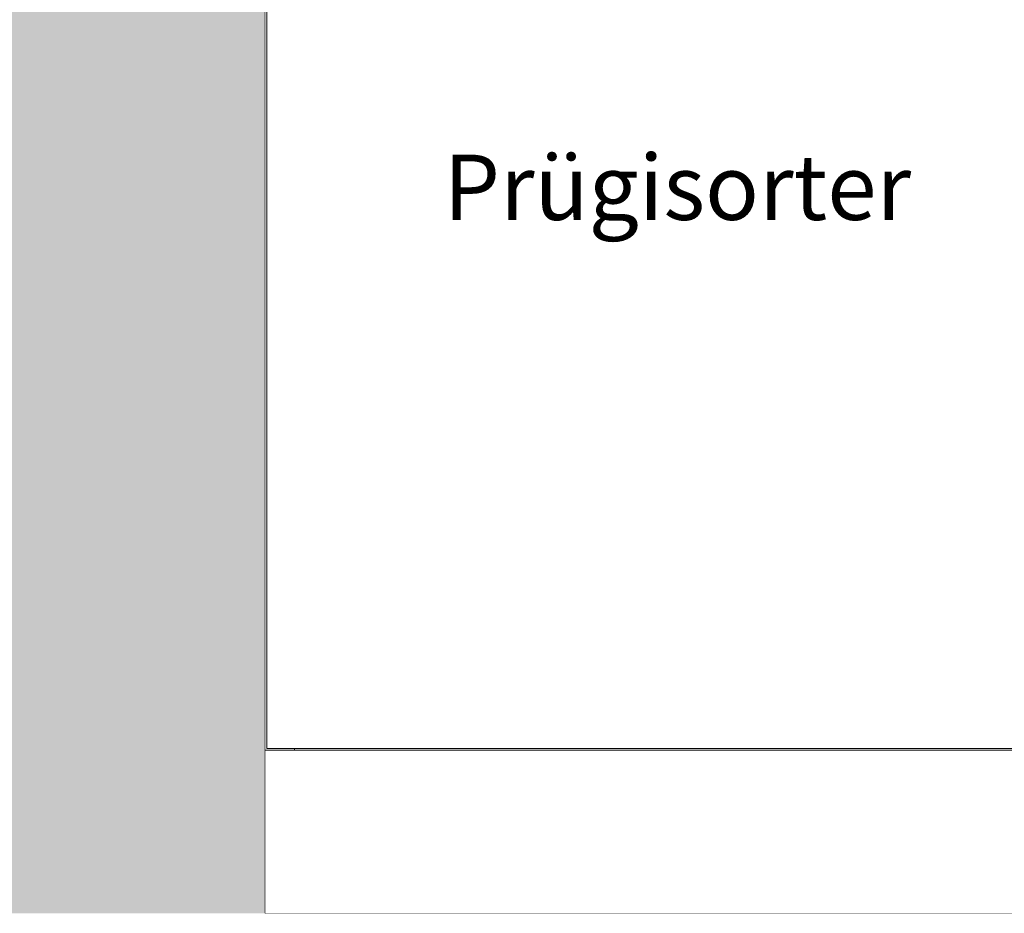
# Model space of a CAD drawing. Units: millimetres. Extents: x 29622 to 84083, y -1450 to 11569.
# Drawn here: x 56885 to 57488, y 569 to 1116 of the extents above; entities that cross this region are included whole.
import ezdxf

# ---------------------------------------------------------------- set-up
doc = ezdxf.new("R2010")
doc.units = ezdxf.units.MM
doc.header["$MEASUREMENT"] = 0
doc.linetypes.add('Wipeout_Contour', pattern=[1000, 0, -1000])
for name, color, linetype, lineweight, true_color in [('0_Pen_No__245', 7, 'Continuous', 0, 0x474874), ('AR - PÕRANDAD_Pen_No__87', 7, 'Continuous', 9, 0x8a8a8a), ('AR - SEINAD - siseseinad_Pen_No__87', 7, 'Continuous', 9, 0x8a8a8a), ('SA - SISUSTUS - erimööbel_Pen_No__87', 7, 'Continuous', 9, 0x8a8a8a)]:
    doc.layers.add(name, color=color, linetype=linetype, lineweight=lineweight, true_color=true_color)
for name, color, linetype in [('AR - PÕRANDAD', 7, 'Continuous'), ('AR - SEINAD - siseseinad', 7, 'Continuous'), ('SA - SISUSTUS - erimööbel', 7, 'Continuous')]:
    doc.layers.add(name, color=color, linetype=linetype)
doc.styles.add('GENERATED_STYLE_1', font='txt')
doc.styles.add('GENERATED_STYLE_2', font='txt')
doc.dimstyles.new('GENERATED_STYLE__1', dxfattribs={"dimtxt": 40, "dimasz": 19, "dimexe": 0.18, "dimexo": 0.0625, "dimgap": 0, "dimtad": 1, "dimdec": 0, "dimzin": 0, "dimdsep": 46, "dimtxsty": 'GENERATED_STYLE_1', "dimblk": 'ARROWHEAD_16', "dimblk1": 'ARROWHEAD_16', "dimblk2": 'ARROWHEAD_16', "dimcen": 0.09, "dimclrd": 256, "dimclre": 256, "dimclrt": 256, "dimazin": 0, "dimtfac": 1, "dimtdec": 4, "dimtmove": 0, "dimatfit": 3, "dimfxl": 0, "dimtolj": 1, "dimtzin": 0, "dimarcsym": 0})

# ---------------------------------------------------------------- blocks, each defined once
blk = doc.blocks.new('Section Element_136_2', base_point=(16564.6, 568.64))
at = {"layer": 'AR - SEINAD - siseseinad', "linetype": 'Continuous', "lineweight": 0, "true_color": 0x000000}
for points in [[(56930.46, 3758.64), (56839.97, 3758.64), (56839.97, 568.64), (57029.97, 568.64), (57029.97, 3758.64), (56939.46, 3758.64), (56939.46, 3766.64), (56930.46, 3766.64)], [(57029.97, 568.64), (57034.97, 568.64), (57034.97, 3758.64), (57029.97, 3758.64)]]:
    blk.add_hatch(color=18, dxfattribs=at).paths.add_polyline_path(points)
at = {"layer": 'AR - SEINAD - siseseinad_Pen_No__87', "color": 252, "linetype": 'Continuous', "lineweight": 9, "true_color": 0x8a8a8a}
blk.add_line((57034.97, 4323.64), (57034.97, 568.64), dxfattribs=at)
blk = doc.blocks.new('Section Element_147_2', base_point=(16564.6, 568.64))
at = {"layer": 'AR - PÕRANDAD_Pen_No__87', "color": 252, "linetype": 'Continuous', "lineweight": 9, "true_color": 0x8a8a8a}
blk.add_line((60849.97, 568.64), (57034.97, 568.64), dxfattribs=at)
blk = doc.blocks.new('Section Element_213_2', base_point=(16564.6, 568.64))
at = {"color": 254, "linetype": 'Wipeout_Contour', "lineweight": 0, "ltscale": 229185.342326}
blk.add_wipeout([(57035.97, 669.64), (57536.47, 669.64), (57536.47, 1367.64), (57035.97, 1367.64)], dxfattribs=at).dxf.layer = 'SA - SISUSTUS - erimööbel'
at = {"color": 254, "linetype": 'Wipeout_Contour', "lineweight": 0, "ltscale": 460331.267422}
blk.add_wipeout([(57052.97, 669.64), (57052.97, 668.64), (58021.97, 668.64), (58021.97, 669.64), (57538.47, 669.64), (57538.47, 686.64), (57536.47, 686.64), (57536.47, 669.64)], dxfattribs=at).dxf.layer = 'SA - SISUSTUS - erimööbel'
at = {"color": 254, "linetype": 'Wipeout_Contour', "lineweight": 0, "ltscale": 456434.952757}
blk.add_wipeout([(57034.97, 1368.64), (57034.97, 668.64), (57052.97, 668.64), (57052.97, 669.64), (57035.97, 669.64), (57035.97, 1367.64), (57052.97, 1367.64), (57052.97, 1368.64)], dxfattribs=at).dxf.layer = 'SA - SISUSTUS - erimööbel'
at = {"color": 254, "linetype": 'Wipeout_Contour', "lineweight": 0, "ltscale": 230163.258805}
blk.add_wipeout([(57034.97, 668.64), (57034.97, 568.64), (58039.97, 568.64), (58039.97, 668.64)], dxfattribs=at).dxf.layer = 'SA - SISUSTUS - erimööbel'
at = {"layer": 'SA - SISUSTUS - erimööbel_Pen_No__87', "color": 252, "linetype": 'Continuous', "lineweight": 9, "true_color": 0x8a8a8a}
for p, q in [((57035.97, 1367.64), (57035.97, 669.64)), ((57035.97, 669.64), (57536.47, 669.64)), ((57052.97, 668.64), (57052.97, 669.64)), ((57034.97, 668.64), (57052.97, 668.64)), ((57052.97, 668.64), (58021.97, 668.64))]:
    blk.add_line(p, q, dxfattribs=at)
blk = doc.blocks.new('*D292', base_point=(16564.6, 568.64))
at = {"layer": '0_Pen_No__245', "linetype": 'Continuous', "lineweight": 13, "true_color": 0x474874}
for points in [[(54038.99, 1368.64), (54048.99, 1385.96), (54028.99, 1385.96)], [(54038.99, 1368.64), (54028.99, 1351.32), (54048.99, 1351.32)], [(54038.99, 668.64), (54048.99, 685.96), (54028.99, 685.96)]]:
    blk.add_hatch(color=167, dxfattribs=at).paths.add_polyline_path(points)
at = {"layer": '0_Pen_No__245', "color": 167, "linetype": 'Continuous', "lineweight": 0, "true_color": 0x474874}
for p, q in [((54057.74, 1368.64), (54020.24, 1368.64)), ((54038.99, 1368.64), (54028.99, 1351.32)), ((54038.99, 1368.64), (54048.99, 1351.32)), ((54048.99, 1351.32), (54028.99, 1351.32)), ((54038.99, 685.96), (54038.99, 1351.32)), ((54028.99, 685.96), (54048.99, 685.96)), ((54038.99, 668.64), (54028.99, 685.96)), ((54038.99, 668.64), (54048.99, 685.96)), ((54057.74, 668.64), (54020.24, 668.64))]:
    blk.add_line(p, q, dxfattribs=at)
at = {"layer": '0_Pen_No__245', "color": 167, "lineweight": 13, "true_color": 0x474874, "char_height": 40, "attachment_point": 7, "rotation": 90, "style": 'GENERATED_STYLE_1'}
for s, insert in [('\\A1;{\\pql;\\fSwis721 Cn BT|b0|i0|c0|p0;\\W1.000000;50}', (54030.99, 1298.19)), ('\\A1;{\\pql;\\fSwis721 Cn BT|b0|i0|c0|p0;\\W1.000000;700}', (54030.99, 978.8))]:
    blk.add_mtext(s, dxfattribs=dict(at, insert=insert))
blk = doc.blocks.new('ARROWHEAD_16')
at = {"linetype": 'Continuous', "lineweight": 0}
blk.add_hatch(color=0, dxfattribs=at).paths.add_polyline_path([(-0.9093, 0.525), (0, 0), (-0.9093, -0.525)])
at = {"color": 0, "linetype": 'Continuous', "lineweight": 0}
blk.add_line((0, 0), (-1, 0), dxfattribs=at)

msp = doc.modelspace()

# ---------------------------------------------------------------- block references
at = {"layer": 'AR - PÕRANDAD', "lineweight": 0}
msp.add_blockref('Section Element_147_2', (16564.6, 568.64), dxfattribs=at)
at = {"layer": 'AR - SEINAD - siseseinad', "lineweight": 0}
msp.add_blockref('Section Element_136_2', (16564.6, 568.64), dxfattribs=at)

# ---------------------------------------------------------------- next in the draw order: block references
at = {"layer": 'SA - SISUSTUS - erimööbel', "lineweight": 0}
msp.add_blockref('Section Element_213_2', (16564.6, 568.64), dxfattribs=at)

# ---------------------------------------------------------------- next in the draw order: texts
at = {"layer": '0_Pen_No__245', "color": 167, "linetype": 'Continuous', "lineweight": 13, "true_color": 0x474874, "insert": (57287.47, 1013.47), "char_height": 40, "attachment_point": 5, "style": 'GENERATED_STYLE_2'}
msp.add_mtext('\\A1;{\\pqc;\\fOpen Sans|b0|i0|c0|p0;\\W1.000000;Prügisorter}', dxfattribs=at)

# ---------------------------------------------------------------- next in the draw order: dimensions: what is measured, and where the dimension line sits
at = {"color": 167, "linetype": 'Continuous', "lineweight": 13, "true_color": 0x474874}
dim = msp.add_linear_dim(base=(54038.99, 1368.64), p1=(58039.97, 668.64), p2=(56435.36, 1368.64), angle=90, dimstyle='GENERATED_STYLE__1', dxfattribs=at)
dim.commit()
dim.dimension.update_dxf_attribs({"geometry": '*D292', "text_midpoint": (54010.99, 1024.46), "dimtype": 160, "text_rotation": 90})

doc.saveas('drawing.dxf')
